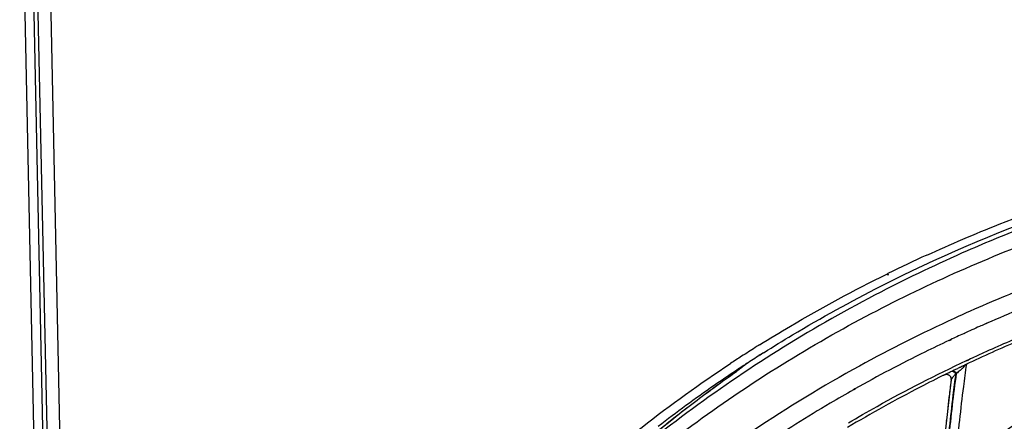
# Model space of a CAD drawing. Units: millimetres. Extents: x -2026 to 1814, y -759 to 1807.
# Drawn here: x -1422 to -1325, y 1455 to 1495 of the extents above; entities that cross this region are included whole.
import ezdxf

# ---------------------------------------------------------------- set-up
doc = ezdxf.new("R2010")
doc.units = ezdxf.units.MM
doc.header["$LTSCALE"] = 65.395
doc.layers.get('0').update_dxf_attribs({"linetype": 'CONTINUOUS'})

msp = doc.modelspace()

# ---------------------------------------------------------------- linework, layer by layer
at = {"linetype": 'Continuous'}
for p, q in [((-1422.279, 1518.516), (-1415.263, 1189.121)), ((-1421.385, 1517.905), (-1414.368, 1188.51)), ((-1420.937, 1516.395), (-1413.92, 1187)), ((-1419.659, 1515.522), (-1412.643, 1186.127)), ((-1336.995, 1469.625), (-1336.878, 1469.683)), ((-1336.93, 1469.542), (-1336.806, 1469.591)), ((-1327.157, 1464.792), (-1327.366, 1464.701)), ((-1327.151, 1464.783), (-1327.362, 1464.696)), ((-1329.381, 1463.802), (-1329.455, 1463.768)), ((-1329.362, 1463.776), (-1329.435, 1463.742)), ((-1330.738, 1463.175), (-1330.906, 1463.096)), ((-1330.714, 1463.144), (-1330.882, 1463.065)), ((-1348.981, 1461.972), (-1349, 1461.956)), ((-1329.169, 1461.126), (-1328.941, 1461.232)), ((-1329.151, 1461.101), (-1328.921, 1461.206)), ((-1351.776, 1460.067), (-1351.793, 1460.052)), ((-1331.234, 1459.771), (-1331.244, 1459.766)), ((-1331.234, 1459.771), (-1331.244, 1459.766)), ((-1330.726, 1459.537), (-1330.726, 1459.537)), ((-1330.605, 1460.091), (-1330.523, 1460.131)), ((-1330.136, 1459.856), (-1330.218, 1459.816)), ((-1340.13, 1458.341), (-1340.267, 1458.264)), ((-1340.118, 1458.328), (-1340.254, 1458.249))]:
    msp.add_line(p, q, dxfattribs=at)
for points in [[(-1350.729, 1460.873), (-1350.837, 1460.785), (-1351.014, 1460.642), (-1351.19, 1460.503), (-1351.362, 1460.37), (-1351.527, 1460.246), (-1351.683, 1460.133), (-1351.776, 1460.067)], [(-1330.726, 1459.537), (-1330.699, 1459.476), (-1330.683, 1459.412), (-1330.676, 1459.352), (-1330.678, 1459.3), (-1331.352, 1453.248)], [(-1331.244, 1459.766), (-1331.229, 1459.77), (-1331.203, 1459.776), (-1331.17, 1459.781), (-1331.129, 1459.783), (-1331.083, 1459.78), (-1331.033, 1459.772), (-1330.981, 1459.757), (-1330.929, 1459.734), (-1330.879, 1459.705), (-1330.83, 1459.668), (-1330.786, 1459.623), (-1330.746, 1459.571), (-1330.726, 1459.537)]]:
    msp.add_lwpolyline(points, dxfattribs=at)
for centre, radius, start, end in [((-1271.518, 1336.61), 148.258, 114.52253, 116.15855), ((-1269.839, 1333.085), 143.638, 114.52205, 115.08558), ((-1276.486, 1345.669), 137.919, 122.18244, 122.83671), ((-1276.19, 1345.201), 138.472, 121.97918, 122.18274), ((-1276.902, 1346.315), 137.15, 122.83681, 123.38518), ((-1276.285, 1346.657), 136.324, 122.47657, 123.13427), ((-1275.981, 1346.181), 136.89, 122.27235, 122.47688), ((-1350.185, 1463.203), 1.684, 296.41538, 296.99178), ((-1276.715, 1347.316), 135.538, 123.13438, 123.68423), ((-1335.158, 1465.289), 7.47, 320.18382, 322.26157), ((-1277.291, 1348.178), 134.501, 123.68358, 124.75798), ((-1332.83, 1463.016), 3.616, 295.95585, 296.20152), ((-1278.615, 1350.068), 132.194, 124.75347, 127.70987), ((-1169.413, 1438.383), 162.596, 172.58993, 173.1311), ((-1168.331, 1438.254), 163.686, 173.13159, 174.07139)]:
    msp.add_arc(centre, radius, start, end, dxfattribs=at)
for points, knots in [([(-1337.568, 1468.447), (-1326.573, 1474.022), (-1302.371, 1482.621), (-1276.94, 1485.654), (-1263.862, 1485.959)], [0, 0, 0, 0, 0.48518, 1, 1, 1, 1]), ([(-1338.524, 1465.749), (-1332.815, 1468.739), (-1320.797, 1474.031), (-1301.635, 1479.718), (-1281.323, 1483.206), (-1267.394, 1484.026), (-1260.327, 1484.077)], [0, 0, 0, 0, 0.238611, 0.484553, 0.738326, 1, 1, 1, 1]), ([(-1333.052, 1471.494), (-1330.71, 1472.563), (-1321.065, 1476.667), (-1311.008, 1479.788), (-1303.316, 1481.607)], [0, 0, 0, 0, 0.24569, 1, 1, 1, 1]), ([(-1316.788, 1476.663), (-1317.585, 1476.393), (-1320.744, 1475.294), (-1323.868, 1474.095), (-1326.183, 1473.14)], [0, 0, 0, 0, 0.251467, 1, 1, 1, 1]), ([(-1326.183, 1473.14), (-1327.158, 1472.738), (-1331.013, 1471.101), (-1334.8, 1469.301), (-1337.585, 1467.864)], [0, 0, 0, 0, 0.251785, 1, 1, 1, 1]), ([(-1349.527, 1462.659), (-1348.52, 1463.287), (-1344.433, 1465.767), (-1340.219, 1468.038), (-1336.995, 1469.625)], [0, 0, 0, 0, 0.248218, 1, 1, 1, 1]), ([(-1349.072, 1461.924), (-1348.147, 1462.508), (-1344.39, 1464.818), (-1340.524, 1466.948), (-1337.568, 1468.447)], [0, 0, 0, 0, 0.248319, 1, 1, 1, 1]), ([(-1337.585, 1467.864), (-1340.839, 1466.186), (-1347.177, 1462.604), (-1356.167, 1456.534), (-1364.532, 1449.834), (-1369.689, 1444.944), (-1372.145, 1442.409)], [0, 0, 0, 0, 0.254847, 0.506089, 0.754268, 1, 1, 1, 1]), ([(-1324.622, 1467.756), (-1324.836, 1467.669), (-1325.688, 1467.32), (-1326.537, 1466.963), (-1327.172, 1466.691)], [0, 0, 0, 0, 0.250402, 1, 1, 1, 1]), ([(-1327.172, 1466.691), (-1328.248, 1466.23), (-1332.495, 1464.349), (-1336.652, 1462.263), (-1339.697, 1460.59)], [0, 0, 0, 0, 0.252, 1, 1, 1, 1]), ([(-1322.624, 1466.676), (-1323.006, 1466.525), (-1324.525, 1465.916), (-1326.033, 1465.282), (-1327.157, 1464.792)], [0, 0, 0, 0, 0.250724, 1, 1, 1, 1]), ([(-1370.651, 1442.328), (-1366.001, 1446.967), (-1355.832, 1455.619), (-1344.478, 1462.63), (-1338.524, 1465.749)], [0, 0, 0, 0, 0.49426, 1, 1, 1, 1]), ([(-1327.366, 1464.701), (-1327.535, 1464.627), (-1328.208, 1464.331), (-1328.879, 1464.03), (-1329.381, 1463.802)], [0, 0, 0, 0, 0.250319, 1, 1, 1, 1]), ([(-1322.96, 1463.516), (-1323.544, 1463.273), (-1325.861, 1462.294), (-1328.152, 1461.254), (-1329.852, 1460.441)], [0, 0, 0, 0, 0.251131, 1, 1, 1, 1]), ([(-1293.175, 1463.533), (-1299.627, 1462.093), (-1312.159, 1458.456), (-1324.082, 1453.132), (-1329.714, 1450.099)], [0, 0, 0, 0, 0.50823, 1, 1, 1, 1]), ([(-1328.941, 1461.232), (-1328.445, 1461.463), (-1326.451, 1462.379), (-1324.435, 1463.248), (-1322.911, 1463.875)], [0, 0, 0, 0, 0.249047, 1, 1, 1, 1]), ([(-1330.906, 1463.096), (-1331.693, 1462.726), (-1334.811, 1461.227), (-1337.874, 1459.613), (-1340.13, 1458.341)], [0, 0, 0, 0, 0.251466, 1, 1, 1, 1]), ([(-1349.487, 1461.67), (-1349.511, 1461.66), (-1349.55, 1461.645), (-1349.592, 1461.635), (-1349.608, 1461.636)], [0, 0, 0, 0, 0.615171, 1, 1, 1, 1]), ([(-1349.435, 1461.695), (-1349.44, 1461.693), (-1349.457, 1461.684), (-1349.474, 1461.676), (-1349.487, 1461.67)], [0, 0, 0, 0, 0.265469, 1, 1, 1, 1]), ([(-1349.355, 1461.737), (-1349.36, 1461.734), (-1349.382, 1461.722), (-1349.404, 1461.711), (-1349.42, 1461.702)], [0, 0, 0, 0, 0.263057, 1, 1, 1, 1]), ([(-1349, 1461.956), (-1349.033, 1461.934), (-1349.149, 1461.858), (-1349.268, 1461.785), (-1349.355, 1461.737)], [0, 0, 0, 0, 0.284793, 1, 1, 1, 1]), ([(-1293.644, 1462.196), (-1300.111, 1460.728), (-1312.666, 1457.026), (-1324.595, 1451.616), (-1330.222, 1448.536)], [0, 0, 0, 0, 0.50828, 1, 1, 1, 1]), ([(-1330.211, 1448.264), (-1324.6, 1451.346), (-1312.703, 1456.76), (-1300.179, 1460.471), (-1293.728, 1461.943)], [0, 0, 0, 0, 0.49173, 1, 1, 1, 1]), ([(-1339.697, 1460.59), (-1343.257, 1458.633), (-1350.155, 1454.437), (-1359.817, 1447.269), (-1368.654, 1439.321), (-1373.979, 1433.511), (-1376.481, 1430.498)], [0, 0, 0, 0, 0.254983, 0.50612, 0.754172, 1, 1, 1, 1]), ([(-1363.833, 1452.377), (-1362.922, 1453.128), (-1359.217, 1456.1), (-1355.351, 1458.87), (-1352.371, 1460.834)], [0, 0, 0, 0, 0.248568, 1, 1, 1, 1]), ([(-1350.725, 1460.875), (-1350.908, 1460.723), (-1351.259, 1460.442), (-1351.619, 1460.174), (-1351.793, 1460.052)], [0, 0, 0, 0, 0.527675, 1, 1, 1, 1]), ([(-1340.777, 1455.006), (-1339.842, 1455.558), (-1336.048, 1457.737), (-1332.148, 1459.731), (-1329.169, 1461.126)], [0, 0, 0, 0, 0.248236, 1, 1, 1, 1]), ([(-1330.523, 1460.131), (-1330.416, 1460.182), (-1330.192, 1460.286), (-1329.967, 1460.386), (-1329.852, 1460.441)], [0, 0, 0, 0, 0.481518, 1, 1, 1, 1]), ([(-1329.168, 1460.757), (-1329.272, 1460.027), (-1329.667, 1457.099), (-1329.981, 1454.161), (-1330.172, 1451.951)], [0, 0, 0, 0, 0.249377, 1, 1, 1, 1]), ([(-1329.421, 1460.506), (-1329.476, 1460.44), (-1329.597, 1460.318), (-1329.791, 1460.161), (-1329.974, 1460.012), (-1330.085, 1459.908), (-1330.136, 1459.856)], [0, 0, 0, 0, 0.268043, 0.528938, 0.774018, 1, 1, 1, 1]), ([(-1329.852, 1460.441), (-1329.819, 1460.457), (-1329.686, 1460.522), (-1329.555, 1460.594), (-1329.462, 1460.656)], [0, 0, 0, 0, 0.245366, 1, 1, 1, 1]), ([(-1329.479, 1460.614), (-1329.476, 1460.607), (-1329.458, 1460.57), (-1329.437, 1460.535), (-1329.42, 1460.507)], [0, 0, 0, 0, 0.195394, 1, 1, 1, 1]), ([(-1353.867, 1458.572), (-1353.695, 1458.698), (-1353.001, 1459.201), (-1352.303, 1459.698), (-1351.776, 1460.067)], [0, 0, 0, 0, 0.249726, 1, 1, 1, 1]), ([(-1353.84, 1458.59), (-1353.671, 1458.713), (-1352.992, 1459.205), (-1352.308, 1459.691), (-1351.793, 1460.052)], [0, 0, 0, 0, 0.24973, 1, 1, 1, 1]), ([(-1331.244, 1459.766), (-1332.069, 1459.36), (-1335.331, 1457.714), (-1338.527, 1455.938), (-1340.875, 1454.537)], [0, 0, 0, 0, 0.25156, 1, 1, 1, 1]), ([(-1331.461, 1459.687), (-1331.445, 1459.686), (-1331.412, 1459.694), (-1331.341, 1459.72), (-1331.285, 1459.746), (-1331.247, 1459.764)], [0, 0, 0, 0, 0.20158, 0.44408, 1, 1, 1, 1]), ([(-1331.234, 1459.771), (-1331.134, 1459.82), (-1330.926, 1459.931), (-1330.716, 1460.037), (-1330.605, 1460.091)], [0, 0, 0, 0, 0.473792, 1, 1, 1, 1]), ([(-1331.219, 1459.785), (-1331.123, 1459.797), (-1330.919, 1459.766), (-1330.771, 1459.622), (-1330.726, 1459.537)], [0, 0, 0, 0, 0.504502, 1, 1, 1, 1]), ([(-1330.218, 1459.816), (-1330.313, 1459.116), (-1330.676, 1456.307), (-1330.965, 1453.488), (-1331.142, 1451.369)], [0, 0, 0, 0, 0.249399, 1, 1, 1, 1]), ([(-1331.059, 1451.425), (-1331, 1452.131), (-1330.747, 1454.947), (-1330.421, 1457.756), (-1330.136, 1459.856)], [0, 0, 0, 0, 0.250637, 1, 1, 1, 1]), ([(-1330.726, 1459.537), (-1330.695, 1459.477), (-1330.67, 1459.387), (-1330.671, 1459.298), (-1330.673, 1459.275)], [0, 0, 0, 0, 0.747652, 1, 1, 1, 1]), ([(-1330.218, 1459.816), (-1330.27, 1459.763), (-1330.344, 1459.682), (-1330.434, 1459.572), (-1330.494, 1459.494), (-1330.549, 1459.421), (-1330.591, 1459.364), (-1330.621, 1459.324), (-1330.641, 1459.3), (-1330.656, 1459.284), (-1330.668, 1459.274), (-1330.673, 1459.275)], [0, 0, 0, 0, 0.314868, 0.461893, 0.601286, 0.731409, 0.848753, 0.900469, 0.945306, 0.980091, 1, 1, 1, 1]), ([(-1330.605, 1460.091), (-1330.535, 1460.098), (-1330.417, 1460.046), (-1330.299, 1459.935), (-1330.243, 1459.858), (-1330.218, 1459.816)], [0, 0, 0, 0, 0.429868, 0.702319, 1, 1, 1, 1]), ([(-1330.523, 1460.131), (-1330.452, 1460.138), (-1330.335, 1460.086), (-1330.216, 1459.975), (-1330.161, 1459.898), (-1330.136, 1459.856)], [0, 0, 0, 0, 0.429814, 0.702276, 1, 1, 1, 1]), ([(-1359.316, 1454.372), (-1358.87, 1454.734), (-1357.073, 1456.176), (-1355.238, 1457.571), (-1353.84, 1458.59)], [0, 0, 0, 0, 0.249308, 1, 1, 1, 1]), ([(-1359.247, 1454.429), (-1358.809, 1454.785), (-1357.043, 1456.201), (-1355.24, 1457.57), (-1353.867, 1458.572)], [0, 0, 0, 0, 0.249324, 1, 1, 1, 1]), ([(-1330.673, 1459.275), (-1330.675, 1459.276), (-1330.68, 1459.28), (-1330.679, 1459.286), (-1330.679, 1459.29)], [0, 0, 0, 0, 0.408008, 1, 1, 1, 1]), ([(-1340.267, 1458.264), (-1341.036, 1457.829), (-1344.08, 1456.069), (-1347.055, 1454.19), (-1349.237, 1452.718)], [0, 0, 0, 0, 0.251372, 1, 1, 1, 1]), ([(-1329.714, 1450.099), (-1329.296, 1450.569), (-1328.403, 1451.5), (-1326.481, 1453.284), (-1324.923, 1454.532), (-1323.846, 1455.318)], [0, 0, 0, 0, 0.239952, 0.491485, 1, 1, 1, 1])]:
    msp.add_open_spline(points, degree=3, knots=knots, dxfattribs=at)

doc.saveas('drawing.dxf')
